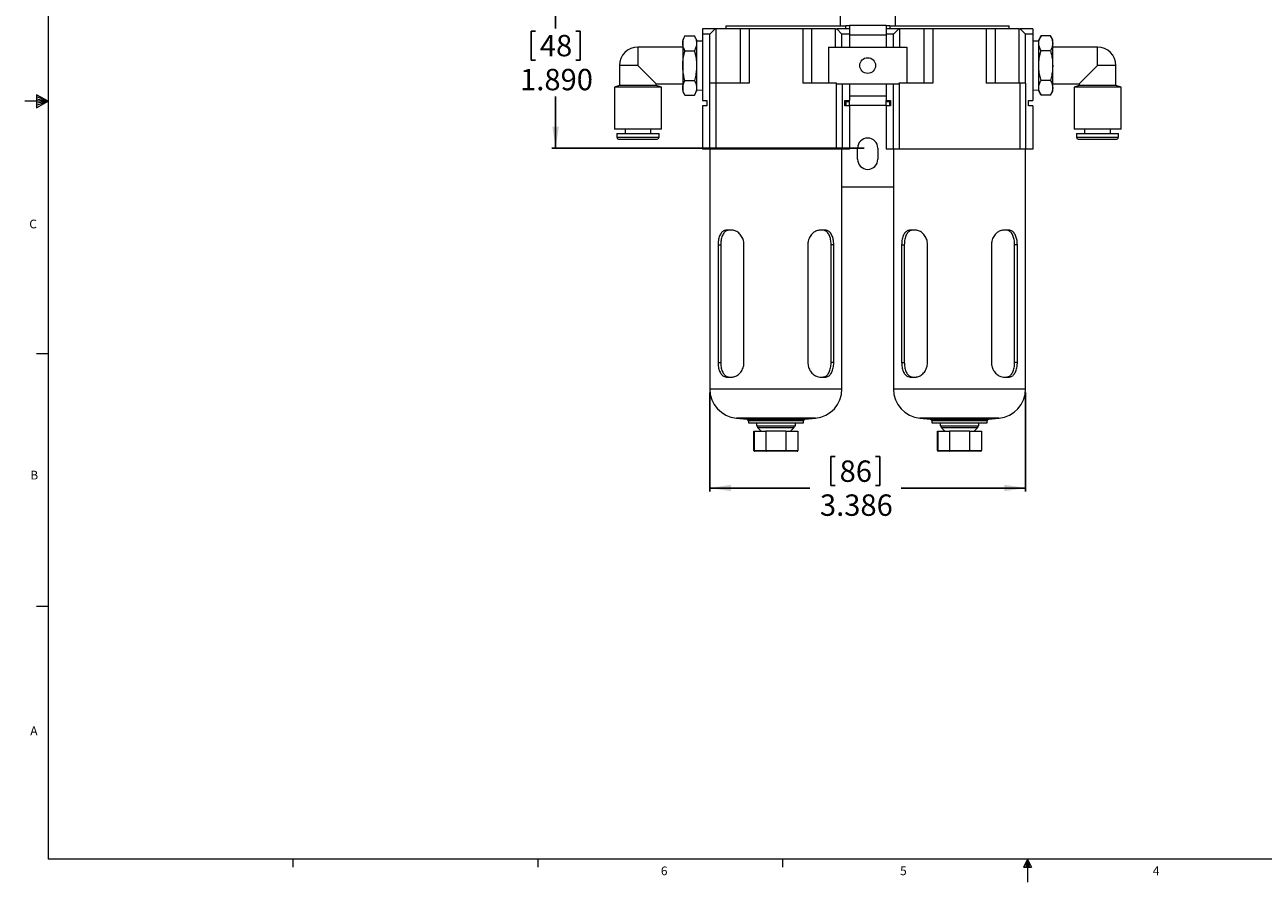
# Model space of a CAD drawing. Units: inches. Extents: x 0.3 to 21.8, y 0.2 to 16.9.
# Drawn here: x 0.3 to 13.6, y 0.2 to 9.4 of the extents above; entities that cross this region are included whole.
import ezdxf

# ---------------------------------------------------------------- set-up
doc = ezdxf.new("R2010")
doc.units = ezdxf.units.IN
doc.header["$MEASUREMENT"] = 0
doc.layers.add('CK_LEVEL_1', color=179, linetype='Continuous')
doc.styles.add('SLDTEXTSTYLE0', font='TXT', dxfattribs={"width": 0.75})
doc.dimstyles.new('SLDDIMSTYLE0', dxfattribs={"dimtxt": 0.229167, "dimasz": 0.229167, "dimexe": 0, "dimexo": 0.0625, "dimgap": 0.057292, "dimtad": 0, "dimtih": 1, "dimtoh": 1, "dimdec": 3, "dimrnd": 1e-09, "dimzin": 12, "dimdsep": 46, "dimlunit": 5, "dimtxsty": 'SLDTEXTSTYLE0', "dimsah": 1, "dimcen": 0.09, "dimadec": 0, "dimazin": 3, "dimtfac": 1, "dimtdec": 3, "dimtofl": 0, "dimtmove": 0, "dimatfit": 3, "dimfxl": 0, "dimfrac": 2, "dimtolj": 1, "dimtzin": 12, "dimarcsym": 0})
doc.dimstyles.new('SLDDIMSTYLE1', dxfattribs={"dimtxt": 0.229167, "dimasz": 0.229167, "dimexe": 0, "dimexo": 0.0625, "dimgap": 0.057292, "dimtad": 0, "dimtih": 1, "dimtoh": 1, "dimdec": 3, "dimrnd": 1e-09, "dimzin": 4, "dimdsep": 46, "dimlunit": 5, "dimtxsty": 'SLDTEXTSTYLE0', "dimsah": 1, "dimcen": 0.09, "dimadec": 0, "dimazin": 1, "dimtfac": 1, "dimtdec": 3, "dimtofl": 0, "dimtmove": 0, "dimatfit": 3, "dimfxl": 0, "dimfrac": 2, "dimtolj": 1, "dimtzin": 12, "dimarcsym": 0})

# ---------------------------------------------------------------- blocks, each defined once
blk = doc.blocks.new('*D7')
at = {"layer": 'CK_LEVEL_1'}
for p, q in [((7.618, 5.411), (7.618, 4.349)), ((11.004, 5.411), (11.004, 4.349)), ((8.917, 4.725), (8.917, 4.415)), ((8.917, 4.725), (8.964, 4.725)), ((9.442, 4.725), (9.395, 4.725)), ((9.442, 4.725), (9.442, 4.415)), ((7.618, 4.388), (8.69, 4.388)), ((8.917, 4.415), (8.964, 4.415)), ((9.442, 4.415), (9.395, 4.415)), ((11.004, 4.388), (9.67, 4.388))]:
    blk.add_line(p, q, dxfattribs=at)
for points in [[(7.618, 4.388), (7.847, 4.353), (7.847, 4.423)], [(11.004, 4.388), (10.775, 4.423), (10.775, 4.353)]]:
    blk.add_solid(points, dxfattribs=at)
at = {"layer": 'CK_LEVEL_1', "char_height": 0.2292, "attachment_point": 1, "style": 'SLDTEXTSTYLE0'}
for s, insert in [('86', (9.01, 4.683)), ('3.386', (8.799, 4.319))]:
    blk.add_mtext(s, dxfattribs=dict(at, insert=insert))
blk = doc.blocks.new('*D9')
at = {"layer": 'CK_LEVEL_1'}
for p, q in [((9.272, 9.92), (5.926, 9.92)), ((5.965, 9.92), (5.965, 9.312)), ((5.703, 9.285), (5.703, 8.975)), ((5.703, 9.285), (5.749, 9.285)), ((6.227, 9.285), (6.181, 9.285)), ((6.227, 9.285), (6.227, 8.975)), ((5.703, 8.975), (5.749, 8.975)), ((6.227, 8.975), (6.181, 8.975)), ((5.965, 8.03), (5.965, 8.584)), ((9.272, 8.03), (5.926, 8.03))]:
    blk.add_line(p, q, dxfattribs=at)
for points in [[(5.965, 9.92), (5.93, 9.69), (6, 9.69)], [(5.965, 8.03), (6, 8.259), (5.93, 8.259)]]:
    blk.add_solid(points, dxfattribs=at)
at = {"layer": 'CK_LEVEL_1', "char_height": 0.2292, "attachment_point": 1, "style": 'SLDTEXTSTYLE0'}
for s, insert in [('48', (5.796, 9.244)), ('1.890', (5.584, 8.88))]:
    blk.add_mtext(s, dxfattribs=dict(at, insert=insert))

msp = doc.modelspace()

# ---------------------------------------------------------------- linework, layer by layer
at = {"color": 7, "linetype": 'Continuous', "lineweight": 0}
for p, q in [((0.5229, 16.6606), (0.5229, 0.4106)), ((0.5229, 8.5356), (0.2729, 8.5356)), ((0.3989, 8.6011), (0.3989, 8.4623)), ((0.5229, 8.5356), (0.3989, 8.6011)), ((0.3989, 8.5827), (0.5229, 8.5356)), ((0.3989, 8.5587), (0.5229, 8.5356)), ((0.3989, 8.4623), (0.5229, 8.5356)), ((0.3989, 8.4896), (0.5229, 8.5356)), ((0.3989, 8.5164), (0.5229, 8.5356)), ((0.5229, 5.8276), (0.3979, 5.8276)), ((0.5229, 3.1196), (0.3979, 3.1196)), ((21.5229, 0.4106), (0.5229, 0.4106)), ((3.1479, 0.4106), (3.1479, 0.3258)), ((5.7729, 0.4106), (5.7729, 0.3258)), ((8.3979, 0.4106), (8.3979, 0.3258)), ((11.0229, 0.4106), (10.9809, 0.325)), ((11.0229, 0.4106), (10.9891, 0.325)), ((11.0229, 0.4106), (11.0086, 0.325)), ((11.0229, 0.4106), (11.0229, 0.1629)), ((11.0229, 0.4106), (11.067, 0.325)), ((11.0229, 0.4106), (11.046, 0.325)), ((11.0229, 0.4106), (11.0358, 0.325)), ((10.9809, 0.325), (11.067, 0.325))]:
    msp.add_line(p, q, dxfattribs=at)
at = {"color": 7, "linetype": 'Continuous', "lineweight": 15}
for p, q in [((9.0158, 10.2148), (9.0158, 9.3405)), ((9.6064, 10.2148), (9.6064, 9.3405)), ((7.5394, 9.3093), (7.5394, 9.2524)), ((7.675, 9.3093), (7.5394, 9.3093)), ((7.6182, 9.2524), (7.675, 9.3093)), ((7.6864, 9.3093), (7.675, 9.3093)), ((7.6864, 8.7266), (7.6864, 9.3093)), ((7.9445, 9.3093), (7.6864, 9.3093)), ((7.7936, 9.3405), (9.0749, 9.3405)), ((7.7936, 9.3093), (7.7936, 9.3405)), ((7.9445, 9.3093), (7.9445, 8.7266)), ((8.0394, 9.3093), (7.9445, 9.3093)), ((8.0394, 9.3093), (8.0394, 8.7266)), ((8.6142, 9.3093), (8.0394, 9.3093)), ((8.6142, 9.3093), (8.6142, 8.7266)), ((8.7092, 9.3093), (8.6142, 9.3093)), ((8.7092, 9.3093), (8.7092, 8.7266)), ((8.9673, 9.3093), (8.7092, 9.3093)), ((8.9673, 9.1124), (8.9673, 9.3093)), ((8.9673, 9.3093), (8.9787, 9.3093)), ((8.9787, 9.3093), (9.0355, 9.2524)), ((9.1142, 9.3093), (8.9787, 9.3093)), ((9.0749, 9.3093), (9.0749, 9.3447)), ((9.0749, 9.3447), (9.1142, 9.3447)), ((9.5079, 9.3447), (9.1142, 9.3447)), ((9.1142, 9.3447), (9.1142, 9.3093)), ((9.1142, 9.3093), (9.1142, 9.2524)), ((9.5079, 9.3447), (9.5079, 9.3093)), ((9.5079, 9.3447), (9.5473, 9.3447)), ((9.5079, 9.3093), (9.5079, 9.2524)), ((9.6435, 9.3093), (9.5079, 9.3093)), ((9.5473, 9.3447), (9.5473, 9.3093)), ((9.5473, 9.3405), (10.8286, 9.3405)), ((9.5867, 9.2524), (9.6435, 9.3093)), ((9.6549, 9.3093), (9.6435, 9.3093)), ((9.6549, 9.1124), (9.6549, 9.3093)), ((9.913, 9.3093), (9.6549, 9.3093)), ((9.913, 9.3093), (9.913, 8.7266)), ((10.0079, 9.3093), (9.913, 9.3093)), ((10.0079, 9.3093), (10.0079, 8.7266)), ((10.5828, 9.3093), (10.0079, 9.3093)), ((10.6777, 9.3093), (10.5828, 9.3093)), ((10.5828, 9.3093), (10.5828, 8.7266)), ((10.6777, 9.3093), (10.6777, 8.7266)), ((10.9358, 9.3093), (10.6777, 9.3093)), ((10.8286, 9.3093), (10.8286, 9.3405)), ((10.9358, 8.7266), (10.9358, 9.3093)), ((10.9358, 9.3093), (10.9472, 9.3093)), ((10.9472, 9.3093), (11.004, 9.2524)), ((11.0828, 9.3093), (10.9472, 9.3093)), ((11.0828, 9.3093), (11.0828, 9.2524)), ((7.352, 9.2338), (7.3273, 9.1912)), ((7.3273, 9.1912), (7.3273, 9.1542)), ((7.352, 9.2338), (7.4523, 9.2338)), ((7.4769, 9.1912), (7.4523, 9.2338)), ((7.4769, 9.1912), (7.4769, 9.1542)), ((7.5394, 9.1775), (7.4769, 9.1788)), ((7.6182, 9.2524), (7.5394, 9.2524)), ((7.5394, 9.2524), (7.5394, 8.5416)), ((7.6182, 8.7266), (7.6182, 9.2524)), ((9.0355, 9.1124), (9.0355, 9.2524)), ((9.1142, 9.2524), (9.0355, 9.2524)), ((9.1142, 9.2524), (9.1142, 9.1124)), ((9.5079, 9.2424), (9.1142, 9.2424)), ((9.1142, 9.2424), (9.1142, 9.1124)), ((9.5867, 9.2524), (9.5079, 9.2524)), ((9.5079, 9.2524), (9.5079, 9.1124)), ((9.5079, 9.2424), (9.5079, 9.1124)), ((9.5867, 9.1124), (9.5867, 9.2524)), ((11.004, 8.7266), (11.004, 9.2524)), ((11.0828, 9.2524), (11.004, 9.2524)), ((11.0828, 9.2524), (11.0828, 8.5416)), ((11.1453, 9.1788), (11.0828, 9.1775)), ((11.1699, 9.2338), (11.1453, 9.1912)), ((11.1453, 9.1542), (11.1453, 9.1912)), ((11.2702, 9.2338), (11.1699, 9.2338)), ((11.2949, 9.1912), (11.2702, 9.2338)), ((11.2949, 9.1542), (11.2949, 9.1912)), ((7.3273, 9.1124), (6.847, 9.1124)), ((7.3273, 9.1542), (7.3273, 8.9156)), ((7.352, 9.0747), (7.4523, 9.0747)), ((7.4769, 9.1542), (7.4769, 8.9156)), ((8.8898, 9.1124), (8.8898, 8.7266)), ((8.8898, 9.1124), (9.7324, 9.1124)), ((9.7324, 9.1124), (9.7324, 8.7266)), ((11.1453, 8.9156), (11.1453, 9.1542)), ((11.2702, 9.0747), (11.1699, 9.0747)), ((11.2949, 8.9156), (11.2949, 9.1542)), ((11.7752, 9.1124), (11.2949, 9.1124)), ((6.6502, 8.9156), (6.6502, 8.703)), ((6.847, 8.9156), (7.0439, 8.7187)), ((7.3273, 8.9156), (7.3273, 8.6769)), ((7.4769, 8.9156), (7.4769, 8.6769)), ((11.1453, 8.6769), (11.1453, 8.9156)), ((11.2949, 8.6769), (11.2949, 8.9156)), ((11.5783, 8.7187), (11.7752, 8.9156)), ((11.972, 8.703), (11.972, 8.9156)), ((6.6502, 8.703), (6.5951, 8.6829)), ((6.5951, 8.6829), (6.5951, 8.2345)), ((6.847, 8.6829), (6.5951, 8.6829)), ((6.847, 8.703), (6.6502, 8.703)), ((7.0439, 8.703), (6.847, 8.703)), ((7.099, 8.6829), (6.847, 8.6829)), ((7.0439, 8.703), (7.0439, 8.7187)), ((7.0439, 8.7187), (7.3273, 8.7187)), ((7.099, 8.6829), (7.0439, 8.703)), ((7.099, 8.2345), (7.099, 8.6829)), ((7.3273, 8.6769), (7.3273, 8.64)), ((7.3273, 8.64), (7.352, 8.5973)), ((7.352, 8.7565), (7.4523, 8.7565)), ((7.4523, 8.5973), (7.4769, 8.64)), ((7.4769, 8.6769), (7.4769, 8.64)), ((7.4769, 8.6523), (7.5394, 8.6537)), ((7.6179, 8.0179), (7.6179, 8.7266)), ((7.6812, 8.7266), (7.6179, 8.7266)), ((8.0394, 8.7266), (7.6812, 8.7266)), ((7.6812, 8.7266), (7.6812, 8.0179)), ((8.9725, 8.7266), (8.6142, 8.7266)), ((8.9725, 8.7266), (8.9725, 8.0179)), ((8.9757, 8.7266), (8.9725, 8.7266)), ((8.9757, 8.7187), (9.6465, 8.7187)), ((9.0358, 8.7187), (9.0358, 8.0179)), ((9.1142, 8.7187), (9.1142, 8.5416)), ((9.1142, 8.7187), (9.1142, 8.5887)), ((9.5079, 8.7187), (9.5079, 8.5416)), ((9.5079, 8.7187), (9.5079, 8.5887)), ((9.5864, 8.0179), (9.5864, 8.7187)), ((9.6497, 8.7266), (9.6465, 8.7266)), ((10.0079, 8.7266), (9.6497, 8.7266)), ((9.6497, 8.7266), (9.6497, 8.0179)), ((10.941, 8.7266), (10.5828, 8.7266)), ((10.941, 8.7266), (10.941, 8.0179)), ((11.0043, 8.7266), (10.941, 8.7266)), ((11.0043, 8.7266), (11.0043, 8.0179)), ((11.0828, 8.6537), (11.1453, 8.6523)), ((11.1453, 8.64), (11.1453, 8.6769)), ((11.1453, 8.64), (11.1699, 8.5973)), ((11.2702, 8.7565), (11.1699, 8.7565)), ((11.2702, 8.5973), (11.2949, 8.64)), ((11.2949, 8.7187), (11.5783, 8.7187)), ((11.2949, 8.64), (11.2949, 8.6769)), ((11.5783, 8.703), (11.5232, 8.6829)), ((11.5232, 8.6829), (11.5232, 8.2345)), ((12.0271, 8.6829), (11.5232, 8.6829)), ((11.5783, 8.7187), (11.5783, 8.703)), ((11.972, 8.703), (11.5783, 8.703)), ((12.0271, 8.6829), (11.972, 8.703)), ((12.0271, 8.2345), (12.0271, 8.6829)), ((7.352, 8.5973), (7.4523, 8.5973)), ((7.5394, 8.5416), (7.5867, 8.5416)), ((7.5867, 8.5416), (7.5867, 8.4825)), ((9.067, 8.5416), (9.1142, 8.5416)), ((9.067, 8.4825), (9.067, 8.5416)), ((9.067, 8.5219), (9.0749, 8.5219)), ((9.0749, 8.5278), (9.0749, 8.4864)), ((9.1142, 8.5278), (9.0749, 8.5278)), ((9.5079, 8.5887), (9.1142, 8.5887)), ((9.1142, 8.4864), (9.1142, 8.5416)), ((9.5079, 8.5416), (9.5552, 8.5416)), ((9.5079, 8.4864), (9.5079, 8.5416)), ((9.5473, 8.5278), (9.5079, 8.5278)), ((9.5473, 8.4864), (9.5473, 8.5278)), ((9.5473, 8.5219), (9.5552, 8.5219)), ((9.5552, 8.5416), (9.5552, 8.4825)), ((11.0355, 8.5416), (11.0828, 8.5416)), ((11.0355, 8.4825), (11.0355, 8.5416)), ((11.2702, 8.5973), (11.1699, 8.5973)), ((7.5394, 8.4825), (7.5394, 8.0179)), ((7.5867, 8.4825), (7.5394, 8.4825)), ((9.1142, 8.4825), (9.067, 8.4825)), ((9.0749, 8.4864), (9.1142, 8.4864)), ((9.5079, 8.4864), (9.1142, 8.4864)), ((9.1142, 8.4825), (9.1142, 8.0179)), ((9.5079, 8.4864), (9.5473, 8.4864)), ((9.5079, 8.4825), (9.5079, 8.0179)), ((9.5552, 8.4825), (9.5079, 8.4825)), ((11.0828, 8.4825), (11.0355, 8.4825)), ((11.0828, 8.4825), (11.0828, 8.0179)), ((6.847, 8.2345), (6.5951, 8.2345)), ((6.7092, 8.2345), (6.7092, 8.1872)), ((7.099, 8.2345), (6.847, 8.2345)), ((6.9848, 8.1872), (6.9848, 8.2345)), ((12.0271, 8.2345), (11.5232, 8.2345)), ((11.6374, 8.2345), (11.6374, 8.1872)), ((11.913, 8.1872), (11.913, 8.2345)), ((6.6206, 8.1872), (6.6206, 8.1479)), ((6.6206, 8.1872), (7.0734, 8.1872)), ((6.6403, 8.1282), (7.0537, 8.1282)), ((7.0734, 8.1479), (7.0734, 8.1872)), ((11.5488, 8.1872), (11.5488, 8.1479)), ((11.5488, 8.1872), (11.7752, 8.1872)), ((11.5685, 8.1282), (11.7752, 8.1282)), ((11.7752, 8.1872), (12.0016, 8.1872)), ((11.7752, 8.1282), (11.9819, 8.1282)), ((12.0016, 8.1479), (12.0016, 8.1872)), ((7.6179, 8.0179), (7.5394, 8.0179)), ((7.6812, 8.0179), (7.6179, 8.0179)), ((7.6182, 8.0179), (7.6182, 5.45)), ((8.9725, 8.0179), (7.6812, 8.0179)), ((9.0358, 8.0179), (8.9725, 8.0179)), ((9.0355, 5.45), (9.0355, 8.0179)), ((9.1142, 8.0179), (9.0358, 8.0179)), ((9.2028, 7.9116), (9.2028, 8.0297)), ((9.4194, 8.0297), (9.4194, 7.9116)), ((9.5864, 8.0179), (9.5079, 8.0179)), ((9.6497, 8.0179), (9.5864, 8.0179)), ((9.5867, 8.0179), (9.5867, 5.45)), ((10.941, 8.0179), (9.6497, 8.0179)), ((11.0043, 8.0179), (10.941, 8.0179)), ((11.004, 5.45), (11.004, 8.0179)), ((11.0828, 8.0179), (11.0043, 8.0179)), ((9.0355, 7.6164), (9.5867, 7.6164)), ((7.8544, 7.1518), (7.7987, 7.1518)), ((8.855, 7.1518), (8.7993, 7.1518)), ((9.8229, 7.1518), (9.7672, 7.1518)), ((10.8235, 7.1518), (10.7678, 7.1518)), ((7.7063, 6.9943), (7.7063, 5.7345)), ((7.7063, 6.9943), (7.7353, 6.9943)), ((7.7353, 6.9943), (7.7353, 5.7345)), ((7.9847, 5.7345), (7.9847, 6.9943)), ((8.669, 6.9943), (8.669, 5.7345)), ((8.9184, 5.7345), (8.9184, 6.9943)), ((8.9474, 6.9943), (8.9184, 6.9943)), ((8.9474, 5.7345), (8.9474, 6.9943)), ((9.6748, 6.9943), (9.6748, 5.7345)), ((9.6748, 6.9943), (9.7038, 6.9943)), ((9.7038, 6.9943), (9.7038, 5.7345)), ((9.9532, 5.7345), (9.9532, 6.9943)), ((10.6375, 6.9943), (10.6375, 5.7345)), ((10.8869, 5.7345), (10.8869, 6.9943)), ((10.9159, 6.9943), (10.8869, 6.9943)), ((10.9159, 5.7345), (10.9159, 6.9943)), ((7.7063, 5.7345), (7.7353, 5.7345)), ((8.9474, 5.7345), (8.9184, 5.7345)), ((9.6748, 5.7345), (9.7038, 5.7345)), ((10.9159, 5.7345), (10.8869, 5.7345)), ((7.7987, 5.577), (7.8544, 5.577)), ((8.7993, 5.577), (8.855, 5.577)), ((9.7672, 5.577), (9.8229, 5.577)), ((10.7678, 5.577), (10.8235, 5.577)), ((7.9033, 5.1364), (8.0138, 5.1259)), ((8.0316, 5.1063), (8.0316, 5.0849)), ((8.0316, 5.0849), (8.3268, 5.0849)), ((8.1182, 5.0849), (8.1182, 5.0534)), ((8.1182, 5.0534), (8.3268, 5.0534)), ((8.13, 5.0534), (8.13, 5.0376)), ((8.3268, 5.0849), (8.6221, 5.0849)), ((8.3268, 5.0534), (8.5355, 5.0534)), ((8.5237, 5.0376), (8.5237, 5.0534)), ((8.5355, 5.0534), (8.5355, 5.0849)), ((8.6221, 5.0849), (8.6221, 5.1063)), ((8.6399, 5.1259), (8.7504, 5.1364)), ((9.8718, 5.1364), (9.9823, 5.1259)), ((10.0001, 5.1063), (10.0001, 5.0849)), ((10.0001, 5.0849), (10.2954, 5.0849)), ((10.0867, 5.0849), (10.0867, 5.0534)), ((10.0867, 5.0534), (10.2954, 5.0534)), ((10.0985, 5.0534), (10.0985, 5.0376)), ((10.2954, 5.0849), (10.5906, 5.0849)), ((10.2954, 5.0534), (10.504, 5.0534)), ((10.4922, 5.0376), (10.4922, 5.0534)), ((10.504, 5.0534), (10.504, 5.0849)), ((10.5906, 5.0849), (10.5906, 5.1063)), ((10.6084, 5.1259), (10.7189, 5.1364)), ((8.0906, 4.7896), (8.0906, 4.9982)), ((8.0906, 4.9982), (8.0945, 4.9982)), ((8.0945, 4.9982), (8.0945, 4.7896)), ((8.0945, 4.9982), (8.2203, 4.9982)), ((8.13, 5.0376), (8.1694, 4.9982)), ((8.13, 5.0376), (8.3268, 5.0376)), ((8.4334, 4.9982), (8.2203, 4.9982)), ((8.2203, 4.9982), (8.2203, 4.7896)), ((8.3268, 5.0376), (8.5237, 5.0376)), ((8.4334, 4.9982), (8.4334, 4.7896)), ((8.4334, 4.9982), (8.5631, 4.9982)), ((8.4843, 4.9982), (8.5237, 5.0376)), ((8.5631, 4.9982), (8.5631, 4.7896)), ((10.0591, 4.7896), (10.0591, 4.9982)), ((10.0591, 4.9982), (10.063, 4.9982)), ((10.063, 4.9982), (10.063, 4.7896)), ((10.063, 4.9982), (10.1888, 4.9982)), ((10.0985, 5.0376), (10.1379, 4.9982)), ((10.0985, 5.0376), (10.2954, 5.0376)), ((10.1888, 4.9982), (10.1888, 4.7896)), ((10.4019, 4.9982), (10.1888, 4.9982)), ((10.2954, 5.0376), (10.4922, 5.0376)), ((10.4019, 4.9982), (10.4019, 4.7896)), ((10.4019, 4.9982), (10.5316, 4.9982)), ((10.4528, 4.9982), (10.4922, 5.0376)), ((10.5316, 4.9982), (10.5316, 4.7896)), ((8.0945, 4.7896), (8.0906, 4.7896)), ((8.0945, 4.7896), (8.2203, 4.7896)), ((8.2243, 4.7817), (8.0985, 4.7817)), ((8.2203, 4.7896), (8.4334, 4.7896)), ((8.4294, 4.7817), (8.2243, 4.7817)), ((8.5552, 4.7817), (8.4294, 4.7817)), ((8.4334, 4.7896), (8.5631, 4.7896)), ((10.063, 4.7896), (10.0591, 4.7896)), ((10.063, 4.7896), (10.1888, 4.7896)), ((10.1928, 4.7817), (10.067, 4.7817)), ((10.1888, 4.7896), (10.4019, 4.7896)), ((10.3979, 4.7817), (10.1928, 4.7817)), ((10.5237, 4.7817), (10.3979, 4.7817)), ((10.4019, 4.7896), (10.5316, 4.7896))]:
    msp.add_line(p, q, dxfattribs=at)
at = {"color": 8, "linetype": 'Continuous', "lineweight": 15}
for p, q in [((6.847, 9.1124), (6.847, 8.9156)), ((11.7752, 8.9156), (11.7752, 9.1124)), ((6.847, 8.9156), (6.6502, 8.9156)), ((11.972, 8.9156), (11.7752, 8.9156)), ((6.6206, 8.1479), (7.0734, 8.1479)), ((11.5488, 8.1479), (11.7752, 8.1479)), ((11.7752, 8.1479), (12.0016, 8.1479)), ((7.6182, 5.45), (9.0355, 5.45)), ((9.5867, 5.45), (11.004, 5.45)), ((8.7504, 5.1364), (7.9033, 5.1364)), ((8.0138, 5.1259), (8.3268, 5.1259)), ((8.6221, 5.1063), (8.0316, 5.1063)), ((8.3268, 5.1259), (8.6399, 5.1259)), ((10.7189, 5.1364), (9.8718, 5.1364)), ((9.9823, 5.1259), (10.2954, 5.1259)), ((10.5906, 5.1063), (10.0001, 5.1063)), ((10.2954, 5.1259), (10.6084, 5.1259))]:
    msp.add_line(p, q, dxfattribs=at)
at = {"color": 7, "linetype": 'Continuous', "lineweight": 15, "flags": 128}
for points in [[(8.0945, 4.7896), (8.0946, 4.7881), (8.0948, 4.7866), (8.0952, 4.7852), (8.0957, 4.784), (8.0963, 4.783), (8.097, 4.7823), (8.0977, 4.7819), (8.0985, 4.7817)], [(8.2203, 4.7896), (8.2203, 4.7881), (8.2206, 4.7866), (8.2209, 4.7852), (8.2214, 4.784), (8.2221, 4.783), (8.2227, 4.7823), (8.2235, 4.7819), (8.2243, 4.7817)], [(8.4334, 4.7896), (8.4334, 4.7881), (8.4331, 4.7866), (8.4328, 4.7852), (8.4323, 4.784), (8.4316, 4.783), (8.4309, 4.7823), (8.4302, 4.7819), (8.4294, 4.7817)], [(10.063, 4.7896), (10.0631, 4.7881), (10.0633, 4.7866), (10.0637, 4.7852), (10.0642, 4.784), (10.0648, 4.783), (10.0655, 4.7823), (10.0662, 4.7819), (10.067, 4.7817)], [(10.1888, 4.7896), (10.1888, 4.7881), (10.1891, 4.7866), (10.1894, 4.7852), (10.1899, 4.784), (10.1906, 4.783), (10.1913, 4.7823), (10.192, 4.7819), (10.1928, 4.7817)], [(10.4019, 4.7896), (10.4019, 4.7881), (10.4016, 4.7866), (10.4013, 4.7852), (10.4008, 4.784), (10.4001, 4.783), (10.3995, 4.7823), (10.3987, 4.7819), (10.3979, 4.7817)]]:
    msp.add_lwpolyline(points, dxfattribs=at)
at = {"color": 7, "linetype": 'Continuous', "lineweight": 15}
msp.add_circle((9.3111, 8.9156), 0.0846, dxfattribs=at)
for centre, radius, start, end in [((6.847, 8.9156), 0.1969, 90, 180), ((11.7752, 8.9156), 0.1969, 0, 90), ((6.6403, 8.1479), 0.0197, 180, 270), ((7.0537, 8.1479), 0.0197, 270, 0), ((9.3111, 8.0297), 0.1083, 0, 180), ((11.5685, 8.1479), 0.0197, 180, 270), ((11.9819, 8.1479), 0.0197, 270, 360), ((9.3111, 7.9116), 0.1083, 180, 0), ((7.9331, 5.45), 0.315, 180, 264.55967), ((8.7205, 5.45), 0.315, 275.44033, 0), ((9.9016, 5.45), 0.315, 180, 264.55967), ((10.6891, 5.45), 0.315, 275.44033, 0), ((8.0119, 5.1063), 0.0197, 0, 84.55967), ((8.6418, 5.1063), 0.0197, 95.44033, 180), ((9.9804, 5.1063), 0.0197, 0, 84.55967), ((10.6103, 5.1063), 0.0197, 95.44033, 180), ((8.0985, 4.7896), 0.00787, 180, 270), ((8.5552, 4.7896), 0.00787, 270, 0), ((10.067, 4.7896), 0.00787, 180, 270), ((10.5237, 4.7896), 0.00787, 270, 0)]:
    msp.add_arc(centre, radius, start, end, dxfattribs=at)
for points, knots in [([(7.3273, 9.1542), (7.3274, 9.1561), (7.3276, 9.1704), (7.333, 9.1973), (7.3456, 9.2216), (7.352, 9.2338)], [0, 0, 0, 0, 0.0700803, 0.5307794, 1, 1, 1, 1]), ([(7.4523, 9.2338), (7.4592, 9.2209), (7.4731, 9.1948), (7.4757, 9.1678), (7.4769, 9.1542)], [0, 0, 0, 0, 0.495458, 1, 1, 1, 1]), ([(11.1453, 9.1542), (11.1453, 9.1561), (11.1455, 9.1704), (11.1509, 9.1973), (11.1635, 9.2216), (11.1699, 9.2338)], [0, 0, 0, 0, 0.0700803, 0.5307794, 1, 1, 1, 1]), ([(11.2702, 9.2338), (11.2771, 9.2209), (11.291, 9.1948), (11.2936, 9.1678), (11.2949, 9.1542)], [0, 0, 0, 0, 0.495458, 1, 1, 1, 1]), ([(7.352, 9.0747), (7.3451, 9.0876), (7.3312, 9.1137), (7.3286, 9.1406), (7.3273, 9.1542)], [0, 0, 0, 0, 0.495458, 1, 1, 1, 1]), ([(7.3273, 8.9156), (7.3281, 8.9354), (7.3296, 8.9754), (7.3394, 9.0285), (7.3483, 9.0613), (7.352, 9.0747)], [0, 0, 0, 0, 0.3688687, 0.7427572, 1, 1, 1, 1]), ([(7.4769, 9.1542), (7.4769, 9.1524), (7.4767, 9.1381), (7.4713, 9.1111), (7.4587, 9.0869), (7.4523, 9.0747)], [0, 0, 0, 0, 0.0700803, 0.5307794, 1, 1, 1, 1]), ([(7.4523, 9.0747), (7.456, 9.0613), (7.4648, 9.0288), (7.4747, 8.9757), (7.4762, 8.9357), (7.4769, 8.9156)], [0, 0, 0, 0, 0.2572433, 0.6263799, 1, 1, 1, 1]), ([(11.1699, 9.0747), (11.163, 9.0876), (11.1491, 9.1137), (11.1465, 9.1406), (11.1453, 9.1542)], [0, 0, 0, 0, 0.495458, 1, 1, 1, 1]), ([(11.1453, 8.9156), (11.146, 8.9354), (11.1475, 8.9754), (11.1573, 9.0285), (11.1662, 9.0613), (11.1699, 9.0747)], [0, 0, 0, 0, 0.3688687, 0.7427572, 1, 1, 1, 1]), ([(11.2949, 9.1542), (11.2948, 9.1524), (11.2946, 9.1381), (11.2892, 9.1111), (11.2766, 9.0869), (11.2702, 9.0747)], [0, 0, 0, 0, 0.0700803, 0.5307794, 1, 1, 1, 1]), ([(11.2702, 9.0747), (11.2739, 9.0613), (11.2827, 9.0288), (11.2926, 8.9757), (11.2941, 8.9357), (11.2949, 8.9156)], [0, 0, 0, 0, 0.2572433, 0.6263799, 1, 1, 1, 1]), ([(7.352, 8.7565), (7.3469, 8.7754), (7.3368, 8.8135), (7.3287, 8.8669), (7.3277, 8.9011), (7.3273, 8.9156)], [0, 0, 0, 0, 0.3642523, 0.7315931, 1, 1, 1, 1]), ([(7.4769, 8.9156), (7.4765, 8.9011), (7.4756, 8.8671), (7.4675, 8.8137), (7.4574, 8.7756), (7.4523, 8.7565)], [0, 0, 0, 0, 0.2684065, 0.6323729, 1, 1, 1, 1]), ([(11.1699, 8.7565), (11.1648, 8.7754), (11.1547, 8.8135), (11.1466, 8.8669), (11.1457, 8.9011), (11.1453, 8.9156)], [0, 0, 0, 0, 0.3642523, 0.7315931, 1, 1, 1, 1]), ([(11.2949, 8.9156), (11.2945, 8.9011), (11.2935, 8.8671), (11.2854, 8.8137), (11.2753, 8.7756), (11.2702, 8.7565)], [0, 0, 0, 0, 0.2684065, 0.6323729, 1, 1, 1, 1]), ([(7.3273, 8.6769), (7.3274, 8.6788), (7.3276, 8.6931), (7.333, 8.72), (7.3456, 8.7442), (7.352, 8.7565)], [0, 0, 0, 0, 0.0700803, 0.5307794, 1, 1, 1, 1]), ([(7.352, 8.5973), (7.3451, 8.6103), (7.3312, 8.6363), (7.3286, 8.6633), (7.3273, 8.6769)], [0, 0, 0, 0, 0.495458, 1, 1, 1, 1]), ([(7.4523, 8.7565), (7.4592, 8.7435), (7.4731, 8.7175), (7.4757, 8.6905), (7.4769, 8.6769)], [0, 0, 0, 0, 0.495458, 1, 1, 1, 1]), ([(7.4769, 8.6769), (7.4769, 8.675), (7.4767, 8.6607), (7.4713, 8.6338), (7.4587, 8.6096), (7.4523, 8.5973)], [0, 0, 0, 0, 0.0700803, 0.5307794, 1, 1, 1, 1]), ([(11.1453, 8.6769), (11.1453, 8.6788), (11.1455, 8.6931), (11.1509, 8.72), (11.1635, 8.7442), (11.1699, 8.7565)], [0, 0, 0, 0, 0.0700803, 0.5307794, 1, 1, 1, 1]), ([(11.1699, 8.5973), (11.163, 8.6103), (11.1491, 8.6363), (11.1465, 8.6633), (11.1453, 8.6769)], [0, 0, 0, 0, 0.495458, 1, 1, 1, 1]), ([(11.2702, 8.7565), (11.2771, 8.7435), (11.291, 8.7175), (11.2936, 8.6905), (11.2949, 8.6769)], [0, 0, 0, 0, 0.495458, 1, 1, 1, 1]), ([(11.2949, 8.6769), (11.2948, 8.675), (11.2946, 8.6607), (11.2892, 8.6338), (11.2766, 8.6096), (11.2702, 8.5973)], [0, 0, 0, 0, 0.0700803, 0.5307794, 1, 1, 1, 1]), ([(7.7987, 7.1518), (7.7872, 7.1501), (7.7643, 7.1466), (7.7369, 7.1199), (7.7175, 7.0803), (7.7076, 7.0357), (7.7067, 7.006), (7.7063, 6.9943)], [0, 0, 0, 0, 0.2125418, 0.4249171, 0.6413542, 0.8590068, 1, 1, 1, 1]), ([(7.8266, 7.1518), (7.8152, 7.1501), (7.7924, 7.1466), (7.7654, 7.12), (7.7463, 7.0804), (7.7367, 7.0357), (7.7357, 7.006), (7.7353, 6.9943)], [0, 0, 0, 0, 0.21227, 0.4243543, 0.6409844, 0.8590332, 1, 1, 1, 1]), ([(7.9847, 6.9943), (7.984, 7.0052), (7.9825, 7.0331), (7.9668, 7.0759), (7.9375, 7.1162), (7.8992, 7.1439), (7.8701, 7.1516), (7.8555, 7.1518), (7.8544, 7.1518)], [0, 0, 0, 0, 0.1317525, 0.33697, 0.5470914, 0.764061, 0.9811981, 1, 1, 1, 1]), ([(8.7993, 7.1518), (8.7873, 7.1504), (8.7621, 7.1475), (8.7242, 7.1235), (8.692, 7.0854), (8.6722, 7.0398), (8.67, 7.008), (8.669, 6.9943)], [0, 0, 0, 0, 0.1906041, 0.4009166, 0.6167768, 0.8346978, 1, 1, 1, 1]), ([(8.9184, 6.9943), (8.918, 7.0051), (8.9172, 7.0327), (8.9088, 7.0753), (8.8913, 7.1157), (8.8651, 7.1435), (8.8414, 7.1516), (8.8283, 7.1518), (8.8271, 7.1518)], [0, 0, 0, 0, 0.1298808, 0.3339213, 0.5433961, 0.7605936, 0.9780949, 1, 1, 1, 1]), ([(8.9474, 6.9943), (8.9471, 7.0052), (8.9462, 7.0331), (8.9375, 7.0759), (8.9194, 7.1162), (8.8927, 7.1439), (8.869, 7.1516), (8.856, 7.1518), (8.855, 7.1518)], [0, 0, 0, 0, 0.13175246, 0.33696997, 0.54709136, 0.76406098, 0.98119806, 1, 1, 1, 1]), ([(9.7672, 7.1518), (9.7557, 7.1501), (9.7328, 7.1466), (9.7054, 7.1199), (9.686, 7.0803), (9.6762, 7.0357), (9.6752, 7.006), (9.6748, 6.9943)], [0, 0, 0, 0, 0.21254176, 0.42491713, 0.64135424, 0.85900675, 1, 1, 1, 1]), ([(9.7951, 7.1518), (9.7837, 7.1501), (9.7609, 7.1466), (9.7339, 7.12), (9.7148, 7.0804), (9.7052, 7.0357), (9.7042, 7.006), (9.7038, 6.9943)], [0, 0, 0, 0, 0.21227, 0.4243543, 0.6409844, 0.8590332, 1, 1, 1, 1]), ([(9.9532, 6.9943), (9.9525, 7.0052), (9.951, 7.0331), (9.9354, 7.0759), (9.906, 7.1162), (9.8677, 7.1439), (9.8386, 7.1516), (9.824, 7.1518), (9.8229, 7.1518)], [0, 0, 0, 0, 0.1317525, 0.33697, 0.5470914, 0.764061, 0.9811981, 1, 1, 1, 1]), ([(10.7678, 7.1518), (10.7558, 7.1504), (10.7306, 7.1475), (10.6927, 7.1235), (10.6606, 7.0854), (10.6407, 7.0398), (10.6385, 7.008), (10.6375, 6.9943)], [0, 0, 0, 0, 0.1906041, 0.4009166, 0.6167768, 0.8346978, 1, 1, 1, 1]), ([(10.8869, 6.9943), (10.8866, 7.0051), (10.8857, 7.0327), (10.8773, 7.0753), (10.8598, 7.1157), (10.8336, 7.1435), (10.8099, 7.1516), (10.7968, 7.1518), (10.7956, 7.1518)], [0, 0, 0, 0, 0.1298808, 0.3339213, 0.5433961, 0.7605936, 0.9780949, 1, 1, 1, 1]), ([(10.9159, 6.9943), (10.9156, 7.0052), (10.9147, 7.0331), (10.906, 7.0759), (10.8879, 7.1162), (10.8612, 7.1439), (10.8375, 7.1516), (10.8245, 7.1518), (10.8235, 7.1518)], [0, 0, 0, 0, 0.13175246, 0.33696997, 0.54709136, 0.76406098, 0.98119806, 1, 1, 1, 1]), ([(7.7063, 5.7345), (7.7071, 5.7172), (7.7088, 5.6826), (7.7221, 5.6363), (7.7436, 5.6004), (7.7703, 5.5801), (7.7904, 5.5779), (7.7987, 5.577)], [0, 0, 0, 0, 0.2083402, 0.4164933, 0.629571, 0.8476611, 1, 1, 1, 1]), ([(7.7353, 5.7345), (7.7361, 5.7172), (7.7377, 5.6827), (7.7507, 5.6365), (7.7717, 5.6006), (7.7982, 5.5801), (7.8183, 5.5779), (7.8266, 5.577)], [0, 0, 0, 0, 0.2075623, 0.414915, 0.6277739, 0.8462888, 1, 1, 1, 1]), ([(7.8544, 5.577), (7.8585, 5.5772), (7.8757, 5.5779), (7.9069, 5.5892), (7.9437, 5.6191), (7.9718, 5.6625), (7.9836, 5.7037), (7.9844, 5.728), (7.9847, 5.7345)], [0, 0, 0, 0, 0.06738095, 0.27597184, 0.48838042, 0.70594208, 0.92223201, 1, 1, 1, 1]), ([(8.669, 5.7345), (8.6706, 5.7172), (8.6736, 5.6826), (8.6969, 5.6363), (8.7301, 5.6004), (8.7666, 5.5801), (8.7898, 5.5779), (8.7993, 5.577)], [0, 0, 0, 0, 0.2083402, 0.4164933, 0.629571, 0.8476611, 1, 1, 1, 1]), ([(8.8271, 5.577), (8.8308, 5.5772), (8.8457, 5.5779), (8.87, 5.5891), (8.8948, 5.6188), (8.9114, 5.6621), (8.9178, 5.7035), (8.9182, 5.7279), (8.9184, 5.7345)], [0, 0, 0, 0, 0.0665827, 0.274455, 0.4865497, 0.7044403, 0.9210111, 1, 1, 1, 1]), ([(8.855, 5.577), (8.8587, 5.5772), (8.8738, 5.5779), (8.8983, 5.5892), (8.9235, 5.6191), (8.9403, 5.6625), (8.9468, 5.7037), (8.9473, 5.728), (8.9474, 5.7345)], [0, 0, 0, 0, 0.0673809, 0.2759718, 0.4883804, 0.7059421, 0.922232, 1, 1, 1, 1]), ([(9.6748, 5.7345), (9.6756, 5.7172), (9.6773, 5.6826), (9.6906, 5.6363), (9.7121, 5.6004), (9.7388, 5.5801), (9.7589, 5.5779), (9.7672, 5.577)], [0, 0, 0, 0, 0.2083402, 0.4164933, 0.629571, 0.8476611, 1, 1, 1, 1]), ([(9.7038, 5.7345), (9.7046, 5.7172), (9.7062, 5.6827), (9.7192, 5.6365), (9.7402, 5.6006), (9.7667, 5.5801), (9.7868, 5.5779), (9.7951, 5.577)], [0, 0, 0, 0, 0.2075623, 0.414915, 0.6277739, 0.8462888, 1, 1, 1, 1]), ([(9.8229, 5.577), (9.827, 5.5772), (9.8442, 5.5779), (9.8754, 5.5892), (9.9122, 5.6191), (9.9403, 5.6625), (9.9521, 5.7037), (9.9529, 5.728), (9.9532, 5.7345)], [0, 0, 0, 0, 0.0673809, 0.2759718, 0.4883804, 0.7059421, 0.922232, 1, 1, 1, 1]), ([(10.6375, 5.7345), (10.6391, 5.7172), (10.6421, 5.6826), (10.6654, 5.6363), (10.6986, 5.6004), (10.7351, 5.5801), (10.7583, 5.5779), (10.7678, 5.577)], [0, 0, 0, 0, 0.2083402, 0.4164933, 0.629571, 0.8476611, 1, 1, 1, 1]), ([(10.7956, 5.577), (10.7993, 5.5772), (10.8142, 5.5779), (10.8385, 5.5891), (10.8633, 5.6188), (10.8799, 5.6621), (10.8863, 5.7035), (10.8868, 5.7279), (10.8869, 5.7345)], [0, 0, 0, 0, 0.06658266, 0.27445504, 0.48654971, 0.70444034, 0.92101111, 1, 1, 1, 1]), ([(10.8235, 5.577), (10.8272, 5.5772), (10.8423, 5.5779), (10.8668, 5.5892), (10.892, 5.6191), (10.9088, 5.6625), (10.9153, 5.7037), (10.9158, 5.728), (10.9159, 5.7345)], [0, 0, 0, 0, 0.06738095, 0.27597184, 0.48838042, 0.70594208, 0.92223201, 1, 1, 1, 1])]:
    msp.add_open_spline(points, degree=3, knots=knots, dxfattribs=at)

# ---------------------------------------------------------------- texts
at = {"color": 7, "linetype": 'Continuous', "lineweight": 0, "char_height": 0.0937, "attachment_point": 1, "style": 'SLDTEXTSTYLE0'}
for s, insert in [('C', (0.3212, 7.2643)), ('B', (0.3323, 4.5729)), ('A', (0.3319, 1.8323)), ('6', (7.0933, 0.3312)), ('5', (9.6581, 0.332)), ('4', (12.368, 0.332))]:
    msp.add_mtext(s, dxfattribs=dict(at, insert=insert))

# ---------------------------------------------------------------- dimensions: what is measured, and where the dimension line sits
at = {"layer": 'CK_LEVEL_1'}
dim = msp.add_linear_dim(base=(5.9651, 9.9195), p1=(9.3111, 8.0297), p2=(9.3111, 9.9195), angle=90, dimstyle='SLDDIMSTYLE1', dxfattribs=at)
dim.commit()
dim.dimension.update_dxf_attribs({"geometry": '*D9', "text_midpoint": (5.9651, 8.9482), "dimtype": 160})
dim = msp.add_linear_dim(base=(7.6182, 4.388), p1=(11.004, 5.45), p2=(7.6182, 5.45), dimstyle='SLDDIMSTYLE0', dxfattribs=at)
dim.commit()
dim.dimension.update_dxf_attribs({"geometry": '*D7', "text_midpoint": (9.1797, 4.388), "dimtype": 160})

doc.saveas('drawing.dxf')
